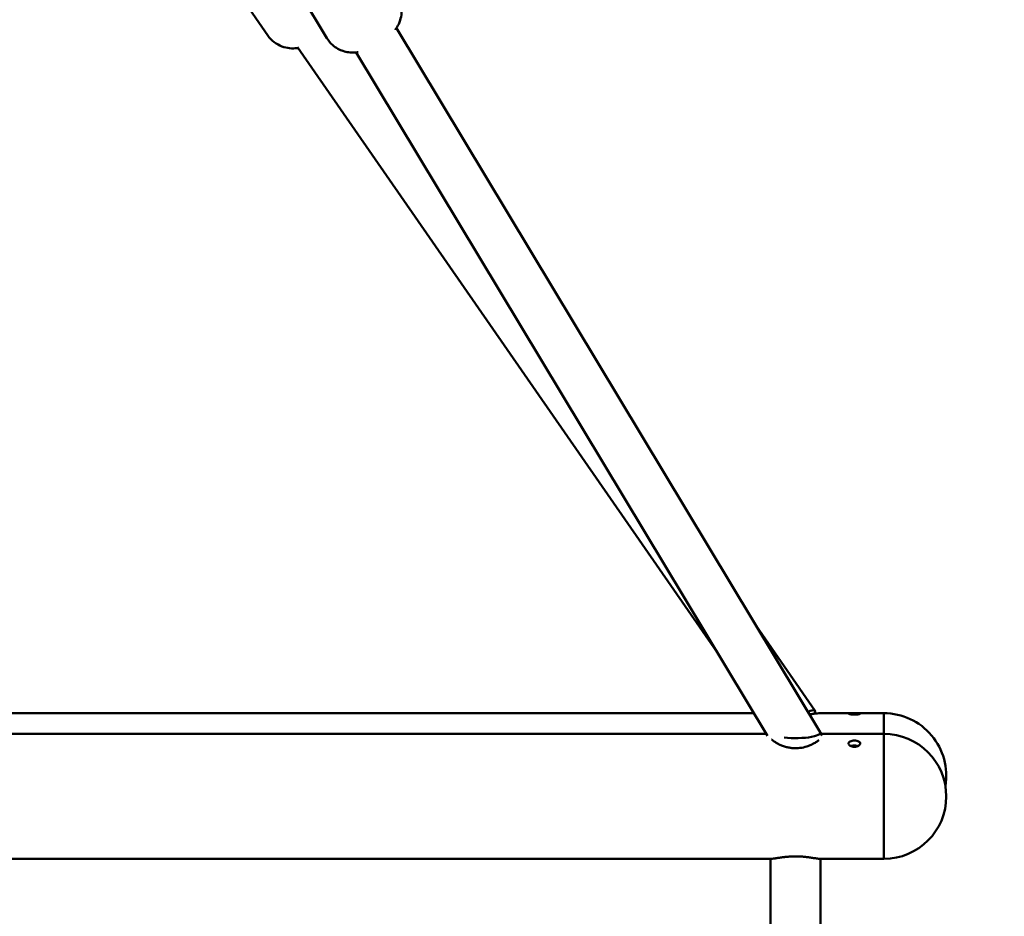
# Model space of a CAD drawing. Units: millimetres. Extents: x 323 to 21394, y 7692 to 26988.
# Drawn here: x 14850 to 15184, y 13948 to 14253 of the extents above; entities that cross this region are included whole.
import ezdxf

# ---------------------------------------------------------------- set-up
doc = ezdxf.new("R2010")
doc.units = ezdxf.units.MM
doc.layers.add('Dimension', color=7, linetype='Continuous')
doc.layers.add('Widoczne (ISO)', color=7, linetype='Continuous', lineweight=50)
doc.styles.get("Standard").update_dxf_attribs({"font": 'tahoma.ttf'})
doc.dimstyles.new('Standard$0', dxfattribs={"dimtxt": 0.18, "dimasz": 0.18, "dimexe": 0.18, "dimexo": 0.0625, "dimgap": 0.09, "dimtad": 0, "dimtih": 1, "dimtoh": 1, "dimdec": 4, "dimzin": 0, "dimdsep": 46, "dimtxsty": 'Standard', "dimcen": 0.09, "dimadec": 0, "dimazin": 0, "dimtfac": 1, "dimtdec": 4, "dimtofl": 0, "dimtmove": 0, "dimatfit": 3, "dimfxl": 1, "dimtolj": 1, "dimtzin": 0, "dimarcsym": 0})

# ---------------------------------------------------------------- blocks, each defined once
blk = doc.blocks.new('*D6')
at = {"layer": 'Defpoints', "color": 0}
for p in [(17967.52, 16268.06), (3446.1, 16187.52), (17967.52, 8693.81)]:
    blk.add_point(p, dxfattribs=at)
at = {"layer": 'Dimension', "color": 0, "linetype": 'ByBlock', "lineweight": -2}
for p, q in [((17967.52, 16267.99), (17967.52, 8693.63)), ((3446.1, 16187.46), (3446.1, 8693.63)), ((3646.1, 8693.81), (10183.08, 8693.81)), ((17767.52, 8693.81), (11230.54, 8693.81))]:
    blk.add_line(p, q, dxfattribs=at)
at = {"layer": 'Dimension', "color": 0}
for points in [[(3646.1, 8727.14), (3646.1, 8660.47), (3446.1, 8693.81)], [(17767.52, 8727.14), (17767.52, 8660.47), (17967.52, 8693.81)]]:
    blk.add_solid(points, dxfattribs=at)
at = {"layer": 'Dimension', "color": 0, "insert": (10706.81, 8693.81), "char_height": 300, "attachment_point": 5}
blk.add_mtext('\\A1;14521', dxfattribs=at)
blk = doc.blocks.new('*D7')
at = {"layer": 'Defpoints', "color": 0}
for p in [(1875.03, 16000.5), (19599.1, 16000.5), (19599.1, 7888.74)]:
    blk.add_point(p, dxfattribs=at)
at = {"layer": 'Dimension', "color": 0, "linetype": 'ByBlock', "lineweight": -2}
for p, q in [((1875.03, 16000.44), (1875.03, 7888.56)), ((19599.1, 16000.44), (19599.1, 7888.56)), ((2075.03, 7888.74), (10201.75, 7888.74)), ((19399.1, 7888.74), (11272.38, 7888.74))]:
    blk.add_line(p, q, dxfattribs=at)
at = {"layer": 'Dimension', "color": 0}
for points in [[(2075.03, 7922.07), (2075.03, 7855.4), (1875.03, 7888.74)], [(19399.1, 7922.07), (19399.1, 7855.4), (19599.1, 7888.74)]]:
    blk.add_solid(points, dxfattribs=at)
at = {"layer": 'Dimension', "color": 0, "insert": (10737.06, 7888.74), "char_height": 300, "attachment_point": 5}
blk.add_mtext('\\A1;17724', dxfattribs=at)
blk = doc.blocks.new('*D9')
at = {"layer": 'Defpoints', "color": 0}
for p in [(7961.05, 25143.58), (6461.05, 9455.5), (20825.89, 9455.5)]:
    blk.add_point(p, dxfattribs=at)
at = {"layer": 'Dimension', "color": 0, "linetype": 'ByBlock', "lineweight": -2}
for p, q in [((7961.11, 25143.58), (20826.07, 25143.58)), ((20825.89, 24943.58), (20825.89, 17456.48)), ((20825.89, 9655.5), (20825.89, 17142.6)), ((6461.11, 9455.5), (20826.07, 9455.5))]:
    blk.add_line(p, q, dxfattribs=at)
at = {"layer": 'Dimension', "color": 0}
for points in [[(20792.56, 24943.58), (20859.22, 24943.58), (20825.89, 25143.58)], [(20792.56, 9655.5), (20859.22, 9655.5), (20825.89, 9455.5)]]:
    blk.add_solid(points, dxfattribs=at)
at = {"layer": 'Dimension', "color": 0, "insert": (20825.89, 17299.54), "char_height": 300, "attachment_point": 5}
blk.add_mtext('\\A1;15688', dxfattribs=at)

msp = doc.modelspace()

# ---------------------------------------------------------------- linework, layer by layer
at = {"layer": 'Widoczne (ISO)'}
for p, q in [((14933.82, 14247.28), (14911.45, 14279.52)), ((14953.83, 14246.41), (14933.53, 14280.13)), ((15121.42, 14010.69), (14977.47, 14249.79)), ((15086.32, 14037.96), (14943.88, 14243.31)), ((15103.52, 14009.4), (14963.76, 14241.53)), ((15119.66, 14017.98), (15099.76, 14046.66)), ((15098.87, 14017.11), (14527.29, 14017.11)), ((15143.08, 14017.11), (15121.5, 14017.11)), ((15143.08, 14017.11), (15143.08, 14010.05)), ((15143.08, 14010.05), (15143.08, 14017.11)), ((15103.12, 14010.05), (14523.04, 14010.05)), ((15121.58, 14010.32), (15121.58, 14010.5)), ((15122.1, 14009.56), (15121.58, 14010.41)), ((15143.08, 14010.05), (15121.8, 14010.05)), ((15104.38, 13967.65), (14521.78, 13967.65)), ((15104.58, 13967.66), (15104.58, 13830.63)), ((15121.58, 13830.62), (15121.58, 13967.66)), ((15143.08, 13967.65), (15121.78, 13967.65))]:
    msp.add_line(p, q, dxfattribs=at)
for centre, start in [((15143.08, 13995.91), 350.4092), ((15143.08, 13988.85), 270)]:
    msp.add_arc(centre, 21.2, start, 90, dxfattribs=at)
for centre, major_axis, ratio, start_param, end_param in [((15113.08, 14013.42), (6.57, 4.56), 0.193535, 5.822789, 7.04074), ((15113.08, 14010.5), (8.5, 0), 0.22, 4.234716, 6.587783), ((15143.08, 13988.85), (0, -21.2), 0.00001, 0.057242, 3.198835), ((15143.08, 13988.85), (0, 21.2), 0.00001, 3.090893, 6.232486)]:
    msp.add_ellipse(centre, major_axis=major_axis, ratio=ratio, start_param=start_param, end_param=end_param, dxfattribs=at)
for points, knots in [([(14977.82, 14260.85), (14978.37, 14259.92), (14978.77, 14258.9), (14979.25, 14256.89), (14979.3, 14255.91), (14979.2, 14253.99), (14978.99, 14253.14), (14978.44, 14251.43), (14978.07, 14250.76), (14977.48, 14249.78), (14977.24, 14249.44), (14977.01, 14249.15)], [6.1764307, 6.1764307, 6.1764307, 6.1764307, 6.2335271, 6.2335271, 6.2962724, 6.2962724, 6.3779317, 6.3779317, 6.5012683, 6.5012683, 6.603791, 6.603791, 6.603791, 6.603791]), ([(14933.82, 14247.28), (14934.44, 14246.39), (14935.21, 14245.6), (14936.86, 14244.34), (14937.73, 14243.89), (14939.53, 14243.19), (14940.4, 14243.03), (14942.2, 14242.83), (14942.98, 14242.89), (14943.77, 14242.99), (14943.92, 14243.01), (14944.07, 14243.04)], [1.7042487, 1.7042487, 1.7042487, 1.7042487, 1.7663531, 1.7663531, 1.8345643, 1.8345643, 1.9231679, 1.9231679, 2.0564113, 2.0564113, 2.0907114, 2.0907114, 2.0907114, 2.0907114]), ([(14964.54, 14241.64), (14964.15, 14241.57), (14963.69, 14241.51), (14962.59, 14241.46), (14961.97, 14241.47), (14960.64, 14241.65), (14960.02, 14241.78), (14958.27, 14242.36), (14956.99, 14242.97), (14955.05, 14244.71), (14954.36, 14245.51), (14953.83, 14246.41)], [8.8906631, 8.8906631, 8.8906631, 8.8906631, 9.0021415, 9.0021415, 9.1016376, 9.1016376, 9.1678574, 9.1678574, 9.2630431, 9.2630431, 9.3180234, 9.3180234, 9.3180234, 9.3180234]), ([(15117.77, 14016.74), (15117.83, 14016.75), (15117.88, 14016.75), (15118.38, 14016.81), (15118.82, 14016.87), (15119.67, 14016.97), (15120.07, 14017.02), (15120.83, 14017.09), (15121.18, 14017.11), (15121.5, 14017.11)], [3.075747, 3.075747, 3.075747, 3.075747, 3.0917863, 3.0917863, 3.2336088, 3.2336088, 3.3837726, 3.3837726, 3.5339364, 3.5339364, 3.5339364, 3.5339364]), ([(15133.08, 14017.11), (15133.33, 14017.11), (15133.6, 14017.11), (15134.1, 14017.1), (15134.32, 14017.1), (15134.68, 14017.08), (15134.83, 14017.07), (15135.03, 14017.03), (15135.08, 14017.01), (15135.08, 14016.95), (15135.03, 14016.91), (15134.83, 14016.84), (15134.68, 14016.8), (15134.32, 14016.74), (15134.1, 14016.71), (15133.6, 14016.67), (15133.33, 14016.66), (15132.83, 14016.66), (15132.56, 14016.67), (15132.07, 14016.71), (15131.85, 14016.74), (15131.49, 14016.8), (15131.34, 14016.84), (15131.13, 14016.91), (15131.08, 14016.95), (15131.08, 14017.01), (15131.13, 14017.03), (15131.34, 14017.07), (15131.49, 14017.08), (15131.85, 14017.1), (15132.07, 14017.1), (15132.56, 14017.11), (15132.83, 14017.11), (15133.08, 14017.11)], [0, 0, 0, 0, 0.075386, 0.075386, 0.150771, 0.150771, 0.226156, 0.226156, 0.301542, 0.301542, 0.376927, 0.376927, 0.452313, 0.452313, 0.527698, 0.527698, 0.603084, 0.603084, 0.678469, 0.678469, 0.753855, 0.753855, 0.82924, 0.82924, 0.904626, 0.904626, 0.980011, 0.980011, 1.055396, 1.055396, 1.130782, 1.130782, 1.206167, 1.206167, 1.206167, 1.206167]), ([(15104.94, 14008.17), (15104.95, 14008.16), (15104.97, 14008.14), (15105.29, 14007.86), (15105.71, 14007.55), (15106.51, 14007.05), (15106.84, 14006.86), (15107.56, 14006.49), (15107.95, 14006.31), (15108.76, 14005.99), (15109.19, 14005.84), (15110.05, 14005.6), (15110.47, 14005.5), (15111.32, 14005.34), (15111.73, 14005.29), (15112.95, 14005.2), (15113.77, 14005.22), (15115.36, 14005.41), (15116.15, 14005.59), (15117.3, 14005.96), (15117.7, 14006.1), (15118.47, 14006.43), (15118.84, 14006.61), (15119.55, 14006.98), (15119.87, 14007.18), (15120.44, 14007.55), (15120.7, 14007.73), (15120.95, 14007.93), (15120.98, 14007.96), (15121.01, 14007.99)], [1.668495, 1.668495, 1.668495, 1.668495, 1.680161, 1.680161, 1.903854, 1.903854, 2.037804, 2.037804, 2.175065, 2.175065, 2.309911, 2.309911, 2.435313, 2.435313, 2.552981, 2.552981, 2.776988, 2.776988, 3.006326, 3.006326, 3.134773, 3.134773, 3.270294, 3.270294, 3.407422, 3.407422, 3.540037, 3.540037, 3.560789, 3.560789, 3.560789, 3.560789]), ([(15133.08, 14007.82), (15133.33, 14007.82), (15133.6, 14007.8), (15134.1, 14007.71), (15134.32, 14007.64), (15134.67, 14007.47), (15134.83, 14007.36), (15135.03, 14007.12), (15135.08, 14006.98), (15135.08, 14006.71), (15135.03, 14006.57), (15134.83, 14006.29), (15134.67, 14006.16), (15134.32, 14005.95), (15134.1, 14005.86), (15133.6, 14005.74), (15133.33, 14005.71), (15132.83, 14005.71), (15132.56, 14005.74), (15132.07, 14005.86), (15131.85, 14005.95), (15131.49, 14006.16), (15131.34, 14006.29), (15131.13, 14006.57), (15131.08, 14006.71), (15131.08, 14006.98), (15131.13, 14007.12), (15131.34, 14007.36), (15131.49, 14007.47), (15131.85, 14007.64), (15132.07, 14007.71), (15132.56, 14007.8), (15132.83, 14007.82), (15133.08, 14007.82)], [0, 0, 0, 0, 0.075386, 0.075386, 0.150771, 0.150771, 0.226156, 0.226156, 0.301542, 0.301542, 0.376927, 0.376927, 0.452313, 0.452313, 0.527698, 0.527698, 0.603084, 0.603084, 0.678469, 0.678469, 0.753855, 0.753855, 0.82924, 0.82924, 0.904626, 0.904626, 0.980011, 0.980011, 1.055396, 1.055396, 1.130782, 1.130782, 1.206167, 1.206167, 1.206167, 1.206167]), ([(15133.08, 14006.12), (15132.83, 14006.12), (15132.56, 14006.1), (15132.17, 14006.02), (15132.03, 14005.99), (15131.9, 14005.94)], [0, 0, 0, 0, 0.0753962, 0.0753962, 0.1213074, 0.1213074, 0.1213074, 0.1213074]), ([(15134.27, 14005.94), (15134.14, 14005.99), (15134, 14006.02), (15133.6, 14006.1), (15133.33, 14006.12), (15133.08, 14006.12)], [1.0850296, 1.0850296, 1.0850296, 1.0850296, 1.1309408, 1.1309408, 1.206337, 1.206337, 1.206337, 1.206337]), ([(15121.78, 13967.65), (15121.4, 13967.65), (15120.98, 13967.69), (15120.11, 13967.8), (15119.68, 13967.86), (15118.78, 13968), (15118.31, 13968.07), (15117.37, 13968.2), (15116.91, 13968.26), (15115.98, 13968.36), (15115.52, 13968.4), (15114.62, 13968.46), (15114.18, 13968.48), (15113.31, 13968.5), (15112.88, 13968.5), (15112.03, 13968.48), (15111.61, 13968.46), (15110.76, 13968.41), (15110.34, 13968.37), (15109.48, 13968.28), (15109.05, 13968.23), (15108.18, 13968.11), (15107.75, 13968.05), (15106.9, 13967.92), (15106.49, 13967.86), (15105.45, 13967.72), (15104.88, 13967.65), (15104.38, 13967.65)], [4.331914, 4.331914, 4.331914, 4.331914, 4.521594, 4.521594, 4.685064, 4.685064, 4.83659, 4.83659, 4.976085, 4.976085, 5.104282, 5.104282, 5.2231, 5.2231, 5.336721, 5.336721, 5.450023, 5.450023, 5.56746, 5.56746, 5.694377, 5.694377, 5.831307, 5.831307, 5.979927, 5.979927, 6.228707, 6.228707, 6.228707, 6.228707])]:
    msp.add_open_spline(points, degree=3, knots=knots, dxfattribs=at)

# ---------------------------------------------------------------- dimensions: what is measured, and where the dimension line sits
at = {"layer": 'Dimension'}
dim = msp.add_linear_dim(base=(20825.89, 9455.5), p1=(7961.05, 25143.58), p2=(6461.05, 9455.5), angle=90, dimstyle='Standard$0', override={"dimtxt": 300, "dimasz": 200, "dimdec": 0, "dimarcsym": 1}, dxfattribs=at)
dim.commit()
dim.dimension.update_dxf_attribs({"geometry": '*D9', "text_midpoint": (20825.89, 17299.54)})
for base, p1, p2, picture, middle in [((17967.52, 8693.81), (3446.1, 16187.52), (17967.52, 16268.06), '*D6', (10706.81, 8693.81)), ((19599.1, 7888.74), (1875.03, 16000.5), (19599.1, 16000.5), '*D7', (10737.06, 7888.74))]:
    dim = msp.add_linear_dim(base=base, p1=p1, p2=p2, dimstyle='Standard$0', override={"dimtxt": 300, "dimasz": 200, "dimdec": 0, "dimarcsym": 1}, dxfattribs=at)
    dim.commit()
    dim.dimension.update_dxf_attribs({"geometry": picture, "text_midpoint": middle})

doc.saveas('drawing.dxf')
